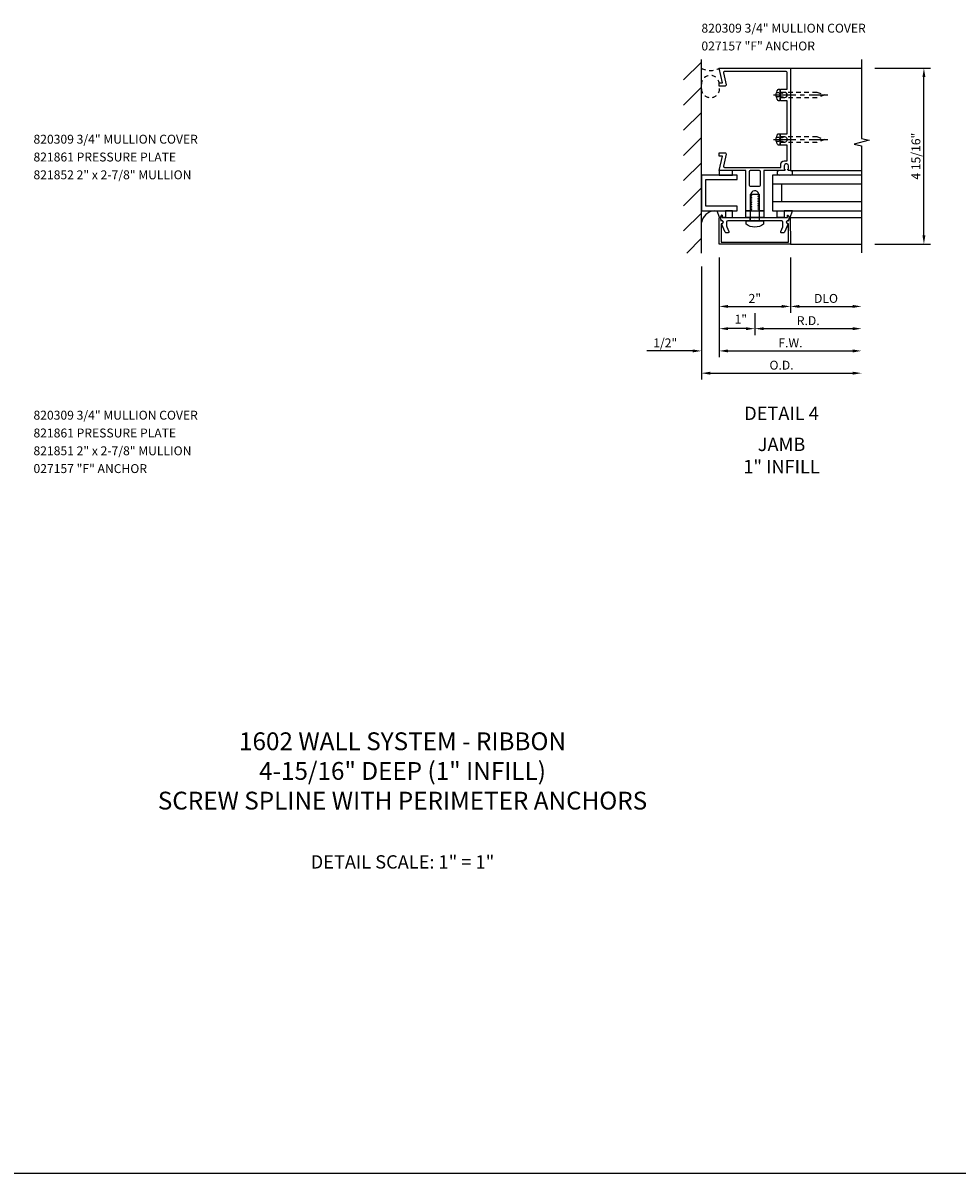
# Model space of a CAD drawing. Units: inches. Extents: x 0 to 74.9, y 0 to 73.2.
# Drawn here: x 19.2 to 45.4, y 0 to 32.3 of the extents above; entities that cross this region are included whole.
import ezdxf
from ezdxf.enums import TextEntityAlignment as Align

# ---------------------------------------------------------------- set-up
doc = ezdxf.new("R2010")
doc.units = ezdxf.units.IN
doc.header["$LTSCALE"] = 0.5
doc.header["$MEASUREMENT"] = 0
doc.linetypes.add('CENTER', pattern=[2, 1.25, -0.25, 0.25, -0.25])
doc.linetypes.add('HIDDEN', pattern=[0.375, 0.25, -0.125])
doc.layers.get('0').update_dxf_attribs({"linetype": 'CONTINUOUS'})
doc.layers.get('DEFPOINTS').update_dxf_attribs({"color": 11, "linetype": 'CONTINUOUS'})
for name, color, linetype in [('CENTER', 1, 'CENTER'), ('PART_NUMBERS', 6, 'CONTINUOUS'), ('R-ANNO-DIMS', 3, 'CONTINUOUS'), ('R-SWTS-DET1', 1, 'CONTINUOUS'), ('R-SWTS-DET2', 4, 'CONTINUOUS'), ('R-SWTS-DET3', 5, 'CONTINUOUS')]:
    doc.layers.add(name, color=color, linetype=linetype)
doc.styles.get("Standard").update_dxf_attribs({"font": 'arial.ttf'})
doc.dimstyles.new('EXT_ON-OFF', dxfattribs={"dimscale": 2, "dimtxt": 0.125, "dimasz": 0.125, "dimexe": 0.09, "dimexo": 0.1875, "dimgap": 0.05, "dimtad": 3, "dimdec": 5, "dimzin": 3, "dimdsep": 46, "dimlunit": 5, "dimtxsty": 'STANDARD', "dimcen": 0, "dimse2": 1, "dimadec": 0, "dimazin": 0, "dimtfac": 1, "dimtdec": 4, "dimtofl": 0, "dimtmove": 0, "dimatfit": 0, "dimfxl": 1, "dimfrac": 2, "dimtolj": 1, "dimtzin": 3, "dimarcsym": 0})
doc.dimstyles.new('EXT_ON-ON', dxfattribs={"dimscale": 2, "dimtxt": 0.125, "dimasz": 0.125, "dimexe": 0.09, "dimexo": 0.1875, "dimgap": 0.05, "dimtad": 3, "dimdec": 5, "dimzin": 3, "dimdsep": 46, "dimlunit": 5, "dimtxsty": 'STANDARD', "dimcen": 0, "dimazin": 0, "dimtfac": 1, "dimtdec": 5, "dimtofl": 0, "dimtmove": 0, "dimatfit": 0, "dimfxl": 1, "dimfrac": 2, "dimtolj": 1, "dimtzin": 3, "dimarcsym": 0})
doc.dimstyles.new('EXT_ON-ONNL', dxfattribs={"dimscale": 2, "dimtxt": 0.125, "dimasz": 0.125, "dimexe": 0.09, "dimexo": 0.1875, "dimgap": 0.05, "dimtad": 3, "dimdec": 5, "dimzin": 3, "dimdsep": 46, "dimlunit": 5, "dimtxsty": 'STANDARD', "dimcen": 0, "dimadec": 0, "dimazin": 0, "dimtfac": 1, "dimtdec": 4, "dimtofl": 0, "dimtmove": 2, "dimatfit": 3, "dimfxl": 1, "dimfrac": 2, "dimtolj": 1, "dimtzin": 3, "dimarcsym": 0})

# ---------------------------------------------------------------- blocks, each defined once
blk = doc.blocks.new('*D20')
at = {"layer": 'DEFPOINTS', "color": 0}
for p in [(42.769, 31.024), (44.519, 31.024), (42.769, 26.086)]:
    blk.add_point(p, dxfattribs=at)
at = {"layer": 'R-ANNO-DIMS', "color": 0, "lineweight": -2}
for p, q in [((43.144, 31.024), (44.699, 31.024)), ((44.519, 26.336), (44.519, 30.774)), ((43.144, 26.086), (44.699, 26.086))]:
    blk.add_line(p, q, dxfattribs=at)
at = {"layer": 'R-ANNO-DIMS', "color": 0}
for points in [[(44.477, 30.774), (44.56, 30.774), (44.519, 31.024)], [(44.477, 26.336), (44.56, 26.336), (44.519, 26.086)]]:
    blk.add_solid(points, dxfattribs=at)
at = {"layer": 'R-ANNO-DIMS', "color": 0, "insert": (44.294, 28.555), "char_height": 0.25, "attachment_point": 5, "rotation": 90}
blk.add_mtext('\\A1;4 15/16"', dxfattribs=at)
blk = doc.blocks.new('*D21')
at = {"layer": 'DEFPOINTS', "color": 0}
for p in [(38.769, 26.086), (42.769, 26.086), (42.769, 23.086)]:
    blk.add_point(p, dxfattribs=at)
at = {"layer": 'R-ANNO-DIMS', "color": 0, "lineweight": -2}
for p, q in [((38.769, 25.711), (38.769, 22.906)), ((39.019, 23.086), (42.519, 23.086))]:
    blk.add_line(p, q, dxfattribs=at)
at = {"layer": 'R-ANNO-DIMS', "color": 0}
for points in [[(39.019, 23.127), (39.019, 23.044), (38.769, 23.086)], [(42.519, 23.127), (42.519, 23.044), (42.769, 23.086)]]:
    blk.add_solid(points, dxfattribs=at)
at = {"layer": 'R-ANNO-DIMS', "color": 0, "insert": (40.769, 23.311), "char_height": 0.25, "attachment_point": 5}
blk.add_mtext('\\A1;F.W.', dxfattribs=at)
blk = doc.blocks.new('*D22')
at = {"layer": 'DEFPOINTS', "color": 0}
for p in [(38.769, 26.086), (39.769, 24.524), (38.769, 23.711)]:
    blk.add_point(p, dxfattribs=at)
at = {"layer": 'R-ANNO-DIMS', "color": 0, "lineweight": -2}
for p, q in [((38.769, 25.711), (38.769, 23.531)), ((39.769, 24.149), (39.769, 23.531)), ((39.519, 23.711), (39.019, 23.711))]:
    blk.add_line(p, q, dxfattribs=at)
at = {"layer": 'R-ANNO-DIMS', "color": 0}
for points in [[(39.019, 23.752), (39.019, 23.669), (38.769, 23.711)], [(39.519, 23.752), (39.519, 23.669), (39.769, 23.711)]]:
    blk.add_solid(points, dxfattribs=at)
at = {"layer": 'R-ANNO-DIMS', "color": 0, "insert": (39.375, 23.976), "char_height": 0.25, "attachment_point": 5}
blk.add_mtext('\\A1;1"', dxfattribs=at)
blk = doc.blocks.new('*D23')
at = {"layer": 'DEFPOINTS', "color": 0}
for p in [(38.769, 26.086), (38.269, 25.835), (38.269, 23.086)]:
    blk.add_point(p, dxfattribs=at)
at = {"layer": 'R-ANNO-DIMS', "color": 0, "lineweight": -2}
for p, q in [((38.769, 25.711), (38.769, 22.906)), ((38.019, 23.086), (36.735, 23.086)), ((39.019, 23.086), (39.269, 23.086))]:
    blk.add_line(p, q, dxfattribs=at)
at = {"layer": 'R-ANNO-DIMS', "color": 0}
for points in [[(38.019, 23.127), (38.019, 23.044), (38.269, 23.086)], [(39.019, 23.127), (39.019, 23.044), (38.769, 23.086)]]:
    blk.add_solid(points, dxfattribs=at)
at = {"layer": 'R-ANNO-DIMS', "color": 0, "insert": (37.252, 23.311), "char_height": 0.25, "attachment_point": 5}
blk.add_mtext('\\A1;1/2"', dxfattribs=at)
blk = doc.blocks.new('*D24')
at = {"layer": 'DEFPOINTS', "color": 0}
for p in [(42.769, 26.086), (38.269, 25.835), (42.769, 22.461)]:
    blk.add_point(p, dxfattribs=at)
at = {"layer": 'R-ANNO-DIMS', "color": 0, "lineweight": -2}
for p, q in [((38.269, 25.46), (38.269, 22.281)), ((38.519, 22.461), (42.519, 22.461))]:
    blk.add_line(p, q, dxfattribs=at)
at = {"layer": 'R-ANNO-DIMS', "color": 0}
for points in [[(38.519, 22.502), (38.519, 22.419), (38.269, 22.461)], [(42.519, 22.502), (42.519, 22.419), (42.769, 22.461)]]:
    blk.add_solid(points, dxfattribs=at)
at = {"layer": 'R-ANNO-DIMS', "color": 0, "insert": (40.519, 22.686), "char_height": 0.25, "attachment_point": 5}
blk.add_mtext('\\A1;O.D.', dxfattribs=at)
blk = doc.blocks.new('*D25')
at = {"layer": 'DEFPOINTS', "color": 0}
for p in [(38.769, 26.086), (40.769, 26.086), (40.769, 24.336)]:
    blk.add_point(p, dxfattribs=at)
at = {"layer": 'R-ANNO-DIMS', "color": 0, "lineweight": -2}
for p, q in [((38.769, 25.711), (38.769, 24.156)), ((39.019, 24.336), (40.519, 24.336))]:
    blk.add_line(p, q, dxfattribs=at)
at = {"layer": 'R-ANNO-DIMS', "color": 0}
for points in [[(39.019, 24.377), (39.019, 24.294), (38.769, 24.336)], [(40.519, 24.377), (40.519, 24.294), (40.769, 24.336)]]:
    blk.add_solid(points, dxfattribs=at)
at = {"layer": 'R-ANNO-DIMS', "color": 0, "insert": (39.769, 24.561), "char_height": 0.25, "attachment_point": 5}
blk.add_mtext('\\A1;2"', dxfattribs=at)
blk = doc.blocks.new('*D26')
at = {"layer": 'DEFPOINTS', "color": 0}
for p in [(42.769, 26.086), (39.769, 24.336), (42.769, 23.711)]:
    blk.add_point(p, dxfattribs=at)
at = {"layer": 'R-ANNO-DIMS', "color": 0, "lineweight": -2}
for p, q in [((39.769, 23.961), (39.769, 23.531)), ((40.019, 23.711), (42.519, 23.711))]:
    blk.add_line(p, q, dxfattribs=at)
at = {"layer": 'R-ANNO-DIMS', "color": 0}
for points in [[(40.019, 23.752), (40.019, 23.669), (39.769, 23.711)], [(42.519, 23.752), (42.519, 23.669), (42.769, 23.711)]]:
    blk.add_solid(points, dxfattribs=at)
at = {"layer": 'R-ANNO-DIMS', "color": 0, "insert": (41.269, 23.936), "char_height": 0.25, "attachment_point": 5}
blk.add_mtext('\\A1;R.D.', dxfattribs=at)
blk = doc.blocks.new('*D27')
at = {"layer": 'DEFPOINTS', "color": 0}
for p in [(40.769, 26.086), (42.769, 26.086), (42.769, 24.336)]:
    blk.add_point(p, dxfattribs=at)
at = {"layer": 'R-ANNO-DIMS', "color": 0, "lineweight": -2}
for p, q in [((40.769, 25.711), (40.769, 24.156)), ((41.019, 24.336), (42.519, 24.336))]:
    blk.add_line(p, q, dxfattribs=at)
at = {"layer": 'R-ANNO-DIMS', "color": 0}
for points in [[(41.019, 24.377), (41.019, 24.294), (40.769, 24.336)], [(42.519, 24.377), (42.519, 24.294), (42.769, 24.336)]]:
    blk.add_solid(points, dxfattribs=at)
at = {"layer": 'R-ANNO-DIMS', "color": 0, "insert": (41.769, 24.561), "char_height": 0.25, "attachment_point": 5}
blk.add_mtext('\\A1;DLO', dxfattribs=at)

msp = doc.modelspace()

# ---------------------------------------------------------------- hatches: boundary and pattern name
at = {"layer": 'R-SWTS-DET3'}
h = msp.add_hatch(dxfattribs=at)
h.set_pattern_fill('ANSI31', color=256, scale=4, style=0)
h.paths.add_polyline_path([(37.768772, 25.834952), (38.268736, 25.834952), (38.268736, 31.27377), (37.768772, 31.27377)])

# ---------------------------------------------------------------- linework, layer by layer
msp.add_line((0, 0), (74.927676, 0))
at = {"layer": 'CENTER'}
for p, q in [((40.292574, 30.27377), (41.820197, 30.27377)), ((40.292574, 29.02377), (41.820197, 29.02377))]:
    msp.add_line(p, q, dxfattribs=at)
at = {"layer": 'R-SWTS-DET1'}
for p, q in [((40.768772, 31.02377), (42.768772, 31.02377)), ((40.768772, 26.08577), (42.768772, 26.08577))]:
    msp.add_line(p, q, dxfattribs=at)
for points in [[(39.887772, 27.05347), (39.861272, 27.06877), (39.861272, 27.07377), (39.861272, 27.07877), (39.887772, 27.09407), (39.887772, 27.10347), (39.861272, 27.11877), (39.861272, 27.12377), (39.861272, 27.12877), (39.887772, 27.14407), (39.887772, 27.15347), (39.861272, 27.16877), (39.861272, 27.17377), (39.861272, 27.17877), (39.887772, 27.19407), (39.887772, 27.20347), (39.861272, 27.21877), (39.861272, 27.22377), (39.861272, 27.22877), (39.887772, 27.24407), (39.887772, 27.25347), (39.861272, 27.26877), (39.861272, 27.27377), (39.861272, 27.27877), (39.887772, 27.29407), (39.887772, 27.30347), (39.861272, 27.31877), (39.861272, 27.32377), (39.861272, 27.32877), (39.887772, 27.34407), (39.887772, 27.35347), (39.861272, 27.36877), (39.861272, 27.37377), (39.861272, 27.37877), (39.887772, 27.39407), (39.887772, 27.40347), (39.861272, 27.41877), (39.861272, 27.42377), (39.861272, 27.42877), (39.887772, 27.44407), (39.887772, 27.45347), (39.861272, 27.46877), (39.861272, 27.47377), (39.861272, 27.47877), (39.882023, 27.490751, 0.932621612), (39.653843, 27.466719), (39.676272, 27.45377), (39.676272, 27.44877), (39.676272, 27.44377), (39.649772, 27.42847), (39.649772, 27.41907), (39.676272, 27.40377), (39.676272, 27.39877), (39.676272, 27.39377), (39.649772, 27.37847), (39.649772, 27.36907), (39.676272, 27.35377), (39.676272, 27.34877), (39.676272, 27.34377), (39.649772, 27.32847), (39.649772, 27.31907), (39.676272, 27.30377), (39.676272, 27.29877), (39.676272, 27.29377), (39.649772, 27.27847), (39.649772, 27.26907), (39.676272, 27.25377), (39.676272, 27.24877), (39.676272, 27.24377), (39.649772, 27.22847), (39.649772, 27.21907), (39.676272, 27.20377), (39.676272, 27.19877), (39.676272, 27.19377), (39.649772, 27.17847), (39.649772, 27.16907), (39.676272, 27.15377), (39.676272, 27.14877), (39.676272, 27.14377), (39.649772, 27.12847), (39.649772, 27.11907), (39.676272, 27.10377), (39.676272, 27.09877), (39.676272, 27.09377), (39.649772, 27.07847), (39.649772, 27.06907), (39.676272, 27.05377), (39.676272, 27.04877), (39.676272, 27.04377), (39.649772, 27.02847), (39.649772, 27.02377), (39.518772, 27.02377), (39.518772, 28.14877), (38.768772, 28.14877), (38.858772, 28.55877), (38.768772, 28.55877), (38.768772, 28.64877), (38.932128, 28.64877, -0.479016487), (38.962407, 28.611124), (38.888934, 28.276417, 0.479016487), (38.919213, 28.23877), (40.503772, 28.23877), (40.503772, 28.33577, -0.414213562), (40.593772, 28.42577), (40.678772, 28.42577), (40.678772, 28.86077), (40.509456, 28.86077, -0.414213562), (40.484456, 28.88577), (40.484456, 28.93377, -0.638888365), (40.55856, 28.968092, 2.159057068), (40.55856, 29.079448, -0.638888365), (40.484456, 29.11377), (40.484456, 29.16177, -0.414213562), (40.509456, 29.18677), (40.678772, 29.18677), (40.678772, 30.11077), (40.509456, 30.11077, -0.414213562), (40.484456, 30.13577), (40.484456, 30.18377, -0.638888365), (40.55856, 30.218092, 2.159057068), (40.55856, 30.329448, -0.638888365), (40.484456, 30.36377), (40.484456, 30.41177, -0.414213562), (40.509456, 30.43677), (40.678772, 30.43677), (40.678772, 30.90277, 0.414213562), (40.647772, 30.93377), (38.919213, 30.93377, 0.479016487), (38.888934, 30.896124), (38.962407, 30.561417, -0.479016487), (38.932128, 30.52377), (38.768772, 30.52377), (38.768772, 30.61377), (38.858772, 30.61377), (38.768772, 31.02377), (40.768772, 31.02377), (40.768772, 28.14877), (40.721772, 28.14877, -0.414213562), (40.696772, 28.17377), (40.696772, 28.18877), (40.718772, 28.18877), (40.718772, 28.28577, 0.414213562), (40.668772, 28.33577), (40.643772, 28.33577, 0.414213562), (40.593772, 28.28577), (40.593772, 28.18877), (40.615772, 28.18877), (40.615772, 28.17377, -0.414213562), (40.590772, 28.14877), (40.018772, 28.14877), (40.018772, 27.02377), (39.887772, 27.02377)], [(39.897772, 27.71077, 0.414213562), (39.928772, 27.74177), (39.928772, 28.11777, 0.414213562), (39.897772, 28.14877), (39.639772, 28.14877, 0.414213562), (39.608772, 28.11777), (39.608772, 27.74177, 0.414213562), (39.639772, 27.71077)], [(38.768772, 26.08577), (38.771337, 26.820827, -0.916331174), (38.800996, 26.823318), (38.815067, 26.741858, -1.332393412), (38.825823, 26.656113), (38.824024, 26.14077), (40.713519, 26.14077), (40.71172, 26.656113, -1.332393412), (40.722476, 26.741858), (40.736547, 26.823318, -0.916331174), (40.766206, 26.820827), (40.768772, 26.08577)], [(38.977576, 26.585254, 0.104063503), (38.980204, 26.572762), (39.037664, 26.442262, -0.541623483), (39.009292, 26.39877), (38.967772, 26.39877, -0.297333637), (38.9394, 26.417278), (38.836258, 26.65153, 1), (38.818893, 26.750011), (38.803772, 26.83577), (38.833772, 26.90077), (38.853772, 26.90077), (38.853772, 26.83577), (40.683772, 26.83577), (40.683772, 26.90077), (40.703772, 26.90077), (40.733772, 26.83577), (40.71865, 26.750011, 1), (40.701285, 26.65153), (40.598143, 26.417278, -0.297333637), (40.569772, 26.39877), (40.528251, 26.39877, -0.541623483), (40.49988, 26.442262), (40.557339, 26.572762, 0.104063503), (40.559967, 26.585254), (40.559967, 26.70477, 0.414213562), (40.528967, 26.73577), (39.783772, 26.73577), (39.768772, 26.75077), (39.753772, 26.73577), (39.008576, 26.73577, 0.414213562), (38.977576, 26.70477)]]:
    msp.add_lwpolyline(points, format="xyb", close=True, dxfattribs=at)
msp.add_lwpolyline([(42.768772, 31.27377), (42.768772, 29.053801), (42.981024, 29.00088), (42.556199, 28.89496), (42.768772, 28.84196), (42.768772, 25.83577)], dxfattribs=at)
msp.add_lwpolyline([(39.268771, 27.02377), (39.268771, 27.14877), (38.393771, 27.14877), (38.393771, 27.89892), (39.268771, 27.89892), (39.268771, 28.02392), (38.268771, 28.02392), (38.268771, 27.02377)], close=True, dxfattribs=at)
at = {"layer": 'R-SWTS-DET2', "linetype": 'HIDDEN'}
for p, q in [((40.450771, 30.33007), (40.375771, 30.33007)), ((40.450771, 30.21747), (40.375771, 30.21747)), ((40.450771, 30.33007), (40.494771, 30.27377)), ((40.494771, 30.27377), (40.450771, 30.21747)), ((40.450771, 29.08007), (40.375771, 29.08007)), ((40.450771, 29.08007), (40.494771, 29.02377)), ((40.450771, 28.96747), (40.375771, 28.96747)), ((40.494771, 29.02377), (40.450771, 28.96747))]:
    msp.add_line(p, q, dxfattribs=at)
at = {"layer": 'R-SWTS-DET2'}
for p, q in [((40.768772, 28.14877), (42.768772, 28.14877)), ((40.763127, 26.830124), (42.768772, 26.830124))]:
    msp.add_line(p, q, dxfattribs=at)
for points in [[(40.422315, 30.428928, -0.232590654), (40.434195, 30.43477), (40.484456, 30.43477), (40.484456, 30.11277), (40.434195, 30.11277, -0.232590654), (40.422315, 30.118613, -0.340674726)], [(40.422315, 29.178928, -0.232590654), (40.434195, 29.18477), (40.484456, 29.18477), (40.484456, 28.86277), (40.434195, 28.86277, -0.232590654), (40.422315, 28.868613, -0.340674726)], [(39.522772, 26.64827), (39.522772, 26.73577), (40.014772, 26.73577), (40.014772, 26.64827, -0.355691309)]]:
    msp.add_lwpolyline(points, format="xyb", close=True, dxfattribs=at)
at = {"layer": 'R-SWTS-DET2', "linetype": 'HIDDEN'}
for points in [[(40.484456, 30.35677), (41.510454, 30.35677), (41.734455, 30.27377), (41.510454, 30.19077), (40.484456, 30.19077)], [(40.484456, 29.10677), (41.510454, 29.10677), (41.734455, 29.02377), (41.510454, 28.94077), (40.484456, 28.94077)]]:
    msp.add_lwpolyline(points, dxfattribs=at)
at = {"layer": 'R-SWTS-DET2'}
for points in [[(38.768772, 28.14877), (38.768772, 28.02392), (39.143772, 28.02392), (39.143772, 28.14877)], [(38.943809, 27.02377), (38.943809, 26.83577), (38.853772, 26.83577), (38.853772, 26.90077), (38.833772, 26.90077), (38.803772, 26.83577), (38.774442, 26.83577), (38.774416, 26.830124), (38.708698, 27.02377)], [(38.943809, 26.83577), (39.143809, 26.83577), (39.143809, 27.02377), (38.943809, 27.02377)], [(40.018772, 26.83577), (39.518772, 26.83577), (39.518772, 27.02377), (40.018772, 27.02377)], [(40.593734, 26.83577), (40.393734, 26.83577), (40.393734, 27.02377), (40.593734, 27.02377)], [(40.593734, 27.02377), (40.593734, 26.83577), (40.683772, 26.83577), (40.683772, 26.90077), (40.703772, 26.90077), (40.733772, 26.83577), (40.763101, 26.83577), (40.763127, 26.830124), (40.828846, 27.02377)]]:
    msp.add_lwpolyline(points, close=True, dxfattribs=at)
msp.add_lwpolyline([(39.643772, 26.73577), (39.643772, 27.48577), (39.893772, 27.48577), (39.893772, 26.73577)], dxfattribs=at)
for centre, start, end in [((40.456772, 28.086248), 90, 267.815349), ((40.768772, 28.086248), 272.184651, 90)]:
    msp.add_arc(centre, 0.062523, start, end, dxfattribs=at)
at = {"layer": 'R-SWTS-DET3'}
for p, q in [((38.268772, 25.834952), (38.268736, 31.27377)), ((40.268772, 28.02377), (40.268772, 27.02377)), ((42.768772, 28.02377), (40.268772, 28.02377)), ((40.268772, 27.77377), (42.768772, 27.77377)), ((40.518772, 27.77377), (40.518772, 27.27377)), ((42.768772, 27.27377), (40.268772, 27.27377)), ((40.268772, 27.02377), (42.768772, 27.02377))]:
    msp.add_line(p, q, dxfattribs=at)
at = {"layer": 'R-SWTS-DET3', "linetype": 'HIDDEN'}
for p, q in [((39.640272, 26.73577), (39.640272, 26.83577)), ((39.897272, 26.73577), (39.897272, 26.83577))]:
    msp.add_line(p, q, dxfattribs=at)
for centre, radius, start, end in [((38.518772, 31.483573), 0.523373, 241.4665951, 298.5334049), ((38.518702, 30.573213), 0.25, 0, 180), ((38.523691, 30.453202), 0.255038, 181.1209087, 16.0631446)]:
    msp.add_arc(centre, radius, start, end, dxfattribs=at)
at = {"layer": 'R-SWTS-DET3'}
msp.add_arc((38.674619, 26.611347), 0.414517, 95.8229429, 168.2646295, dxfattribs=at)

# ---------------------------------------------------------------- texts
at = {"color": 2, "linetype": 'Continuous'}
msp.add_text('DETAIL 4', height=0.375, dxfattribs=at).set_placement((40.518772, 21.14571), align=Align.CENTER)
at = {"color": 7, "insert": (40.518772, 20.64934), "char_height": 0.375, "width": 7.34375, "attachment_point": 2}
msp.add_mtext('JAMB\\P1" INFILL', dxfattribs=at)
at = {"color": 2, "attachment_point": 2}
for s, insert, char_height, width in [('1602 WALL SYSTEM - RIBBON\\P4-15/16" DEEP (1" INFILL)\\PSCREW SPLINE WITH PERIMETER ANCHORS', (29.872414, 12.374007), 0.5, 17.34375), ('DETAIL SCALE: 1" = 1"', (29.872414, 8.923611), 0.375, 11.91800541)]:
    msp.add_mtext(s, dxfattribs=dict(at, insert=insert, char_height=char_height, width=width))
at = {"layer": 'PART_NUMBERS'}
for s, p in [('820309 3/4" MULLION COVER', (38.268772, 32.02377)), ('027157 "F" ANCHOR', (38.268772, 31.52377)), ('820309 3/4" MULLION COVER', (19.506827, 28.906034)), ('821861 PRESSURE PLATE', (19.506827, 28.406034)), ('821852 2" x 2-7/8" MULLION', (19.506827, 27.906034)), ('820309 3/4" MULLION COVER', (19.506827, 21.156034)), ('821861 PRESSURE PLATE', (19.506827, 20.656034)), ('821851 2" x 2-7/8" MULLION', (19.506827, 20.156034)), ('027157 "F" ANCHOR', (19.506827, 19.656034))]:
    msp.add_text(s, height=0.25, dxfattribs=at).set_placement(p)

# ---------------------------------------------------------------- dimensions: what is measured, and where the dimension line sits
at = {"layer": 'R-ANNO-DIMS'}
for base, p1, p2, angle, dimstyle, override, picture, middle in [((44.518772, 31.02377), (42.768772, 26.08577), (42.768772, 31.02377), 90, 'EXT_ON-ON', {"dimscale": 2, "dimpost": '"'}, '*D20', (44.293772, 28.55477)), ((38.268772, 23.08577), (38.768772, 26.08577), (38.268772, 25.834952), 180, 'EXT_ON-OFF', {"dimpost": '"'}, '*D23', (37.252105, 23.31077)), ((40.768772, 24.33577), (38.768772, 26.08577), (40.768772, 26.08577), 180, 'EXT_ON-OFF', {"dimpost": '"'}, '*D25', (39.768772, 24.56077))]:
    dim = msp.add_linear_dim(base=base, p1=p1, p2=p2, angle=angle, dimstyle=dimstyle, override=override, dxfattribs=at)
    dim.commit()
    dim.dimension.update_dxf_attribs({"geometry": picture, "text_midpoint": middle})
for base, p1, text, picture, middle in [((42.768772, 22.46077), (38.268772, 25.834952), 'O.D.', '*D24', (40.518772, 22.68577)), ((42.768772, 23.08577), (38.768772, 26.08577), 'F.W.', '*D21', (40.768772, 23.31077)), ((42.768772, 23.71077), (39.768841, 24.33577), 'R.D.', '*D26', (41.268806, 23.93577)), ((42.768772, 24.33577), (40.768772, 26.08577), 'DLO', '*D27', (41.768772, 24.56077))]:
    dim = msp.add_linear_dim(base=base, p1=p1, p2=(42.768772, 26.08577), angle=180, text=text, dimstyle='EXT_ON-OFF', override={"dimpost": '"'}, dxfattribs=at)
    dim.commit()
    dim.dimension.update_dxf_attribs({"geometry": picture, "text_midpoint": middle})
dim = msp.add_linear_dim(base=(38.768772, 23.71077), p1=(39.768841, 24.524008), p2=(38.768772, 26.08577), angle=180, dimstyle='EXT_ON-ONNL', override={"dimpost": '"'}, dxfattribs=at)
dim.commit()
dim.dimension.update_dxf_attribs({"geometry": '*D22', "text_midpoint": (39.374958, 23.975651), "dimtype": 160})

doc.saveas('drawing.dxf')
